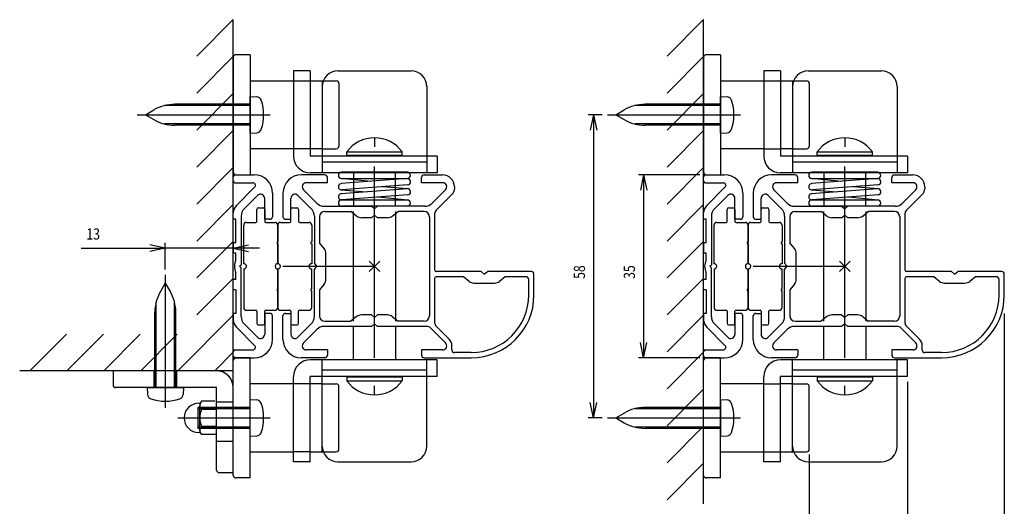
# Model space of a CAD drawing. Extents: x -96 to 95, y -138 to 100.
# Drawn here: x -96 to 92, y 7 to 100 of the extents above; entities that cross this region are included whole.
import ezdxf

# ---------------------------------------------------------------- set-up
doc = ezdxf.new("R2010")
doc.units = 0
doc.header["$MEASUREMENT"] = 0
doc.header["$PDMODE"] = 3
doc.header["$PDSIZE"] = -1
doc.linetypes.add('CENTER', pattern=[43, 40, -1, 1, -1])
for name, color, linetype in [('LAYER0', 7, 'Continuous'), ('LAYER1', 7, 'Continuous'), ('LAYER3', 7, 'Continuous')]:
    doc.layers.add(name, color=color, linetype=linetype)
doc.styles.get("Standard").update_dxf_attribs({"font": 'txt', "bigfont": 'extfont'})

# ---------------------------------------------------------------- blocks, each defined once
blk = doc.blocks.new('CLUMP1')
at = {"layer": 'LAYER0', "color": 2}
for p, q in [((38.15, 27.76), (38.15, 20.76)), ((38.15, 27.76), (39.45, 27.69)), ((18.15, 24.26), (19.76, 25.18)), ((38.15, 26.26), (23.76, 26.26)), ((18.15, 24.26), (19.76, 23.33)), ((38.15, 22.26), (23.76, 22.26)), ((38.15, 20.76), (39.45, 20.82))]:
    blk.add_line(p, q, dxfattribs=at)
at = {"layer": 'LAYER0', "color": 5}
for p, q in [((38.15, 26.01), (21.78, 26.01)), ((38.15, 22.51), (21.78, 22.51))]:
    blk.add_line(p, q, dxfattribs=at)
at = {"layer": 'LAYER0', "linetype": 'CENTER'}
blk.add_line((16.56, 24.26), (42.03, 24.26), dxfattribs=at)
at = {"layer": 'LAYER0', "color": 2}
for centre, radius, start, end in [((39.4, 26.73), 0.963, 18.849, 87), ((31.75, 24.26), 9, 342, 18), ((23.76, 18.26), 8, 90, 120), ((23.76, 30.26), 8, 240, 270), ((39.4, 21.79), 0.963, 273, 341.151)]:
    blk.add_arc(centre, radius, start, end, dxfattribs=at)
blk = doc.blocks.new('CLUMP0')
blk.add_blockref('CLUMP1', (0, 0))
blk = doc.blocks.new('CLUMP3')
at = {"layer": 'LAYER0', "color": 2}
for p, q in [((38.15, 78.76), (38.15, 85.76)), ((38.15, 85.76), (39.45, 85.69)), ((18.15, 82.26), (19.76, 83.18)), ((38.15, 84.26), (23.76, 84.26)), ((18.15, 82.26), (19.76, 81.33)), ((38.15, 80.26), (23.76, 80.26)), ((38.15, 78.76), (39.45, 78.82))]:
    blk.add_line(p, q, dxfattribs=at)
at = {"layer": 'LAYER0', "color": 5}
for p, q in [((38.15, 84.01), (21.78, 84.01)), ((38.15, 80.51), (21.78, 80.51))]:
    blk.add_line(p, q, dxfattribs=at)
at = {"layer": 'LAYER0', "linetype": 'CENTER'}
blk.add_line((16.56, 82.26), (42.03, 82.26), dxfattribs=at)
at = {"layer": 'LAYER0', "color": 2}
for centre, radius, start, end in [((39.4, 84.73), 0.963, 18.849, 87), ((31.75, 82.26), 9, 342, 18), ((23.76, 76.26), 8, 90, 120), ((23.76, 88.26), 8, 240, 270), ((39.4, 79.79), 0.963, 273, 341.151)]:
    blk.add_arc(centre, radius, start, end, dxfattribs=at)
blk = doc.blocks.new('CLUMP2')
blk.add_blockref('CLUMP3', (0, 0))
blk = doc.blocks.new('CLUMP5')
at = {"layer": 'LAYER0', "color": 3}
for p, q in [((34.95, 13.26), (34.95, 35.26)), ((35.45, 35.76), (38.15, 35.76)), ((38.15, 24.26), (38.15, 35.76)), ((46.45, 30.76), (38.15, 30.76)), ((46.45, 30.76), (49.65, 30.76)), ((51.95, 30.76), (49.65, 30.76)), ((51.95, 17.76), (51.95, 30.76)), ((51.95, 30.76), (54.65, 30.76)), ((55.15, 18.26), (55.15, 30.26)), ((38.15, 12.76), (38.15, 24.26)), ((38.15, 17.76), (46.45, 17.76)), ((46.45, 17.76), (49.65, 17.76)), ((49.65, 17.76), (52.16, 17.76)), ((52.16, 17.76), (54.65, 17.76)), ((38.15, 12.76), (35.45, 12.76))]:
    blk.add_line(p, q, dxfattribs=at)
for centre, start, end in [((35.45, 35.26), 90, 180), ((54.65, 30.26), 0, 90), ((54.65, 18.26), 270, 0), ((35.45, 13.26), 180, 270)]:
    blk.add_arc(centre, 0.5, start, end, dxfattribs=at)
blk = doc.blocks.new('CLUMP4')
blk.add_blockref('CLUMP5', (0, 0))
blk = doc.blocks.new('CLUMP7')
at = {"layer": 'LAYER0', "color": 3}
for p, q in [((34.95, 93.26), (34.95, 71.26)), ((38.15, 93.76), (35.45, 93.76)), ((38.15, 93.76), (38.15, 82.26)), ((38.15, 88.76), (46.45, 88.76)), ((46.45, 88.76), (49.65, 88.76)), ((49.65, 88.76), (52.16, 88.76)), ((51.95, 88.76), (51.95, 75.76)), ((52.16, 88.76), (54.65, 88.76)), ((55.15, 88.26), (55.15, 76.26)), ((38.15, 82.26), (38.15, 70.76)), ((46.45, 75.76), (38.15, 75.76)), ((46.45, 75.76), (49.65, 75.76)), ((51.95, 75.76), (49.65, 75.76)), ((51.95, 75.76), (54.65, 75.76)), ((35.45, 70.76), (38.15, 70.76))]:
    blk.add_line(p, q, dxfattribs=at)
for centre, start, end in [((35.45, 93.26), 90, 180), ((54.65, 88.26), 0, 90), ((54.65, 76.26), 270, 0), ((35.45, 71.26), 180, 270)]:
    blk.add_arc(centre, 0.5, start, end, dxfattribs=at)
blk = doc.blocks.new('CLUMP6')
blk.add_blockref('CLUMP7', (0, 0))
blk = doc.blocks.new('CLUMP9')
at = {"layer": 'LAYER1', "color": 4}
for p, q in [((34.95, 69.56), (34.95, 70.46)), ((35.25, 70.76), (38.95, 70.76)), ((35.25, 69.26), (38.69, 69.26)), ((35.54, 64.9), (39.04, 68.4)), ((37.04, 64.28), (39.59, 66.83)), ((40.95, 62.26), (40.95, 66.26)), ((42.45, 67.26), (42.45, 62.76)), ((34.95, 62.26), (34.95, 63.49)), ((35.45, 62.26), (34.95, 62.26)), ((35.45, 57.76), (35.45, 62.26)), ((36.45, 62.87), (36.45, 53.56)), ((41.95, 62.26), (40.95, 62.26)), ((35.45, 57.76), (34.95, 57.76)), ((34.95, 57.76), (34.95, 55.76)), ((35.45, 55.76), (34.95, 55.76)), ((35.45, 54.44), (35.45, 55.76)), ((36.15, 53.26), (36.45, 53.56)), ((36.15, 53.26), (36.45, 52.96)), ((36.45, 43.64), (36.45, 52.96)), ((35.45, 50.76), (35.45, 52.07)), ((35.45, 50.76), (34.95, 50.76)), ((34.95, 48.76), (34.95, 50.76)), ((35.45, 48.76), (34.95, 48.76)), ((35.45, 48.76), (35.45, 44.26)), ((34.95, 44.26), (34.95, 43.02)), ((35.45, 44.26), (34.95, 44.26)), ((40.95, 44.26), (40.95, 40.25)), ((41.95, 44.26), (40.95, 44.26)), ((42.45, 39.26), (42.45, 43.76)), ((35.54, 41.61), (39.04, 38.11)), ((37.04, 42.23), (39.59, 39.68)), ((34.95, 36.06), (34.95, 36.96)), ((35.25, 37.26), (38.69, 37.26)), ((35.25, 35.76), (38.95, 35.76))]:
    blk.add_line(p, q, dxfattribs=at)
for centre, radius, start, end in [((35.25, 70.46), 0.3, 90, 180), ((38.95, 67.26), 3.5, 0, 90), ((35.25, 69.56), 0.3, 180, 270), ((38.69, 68.76), 0.5, 315, 90), ((40.15, 66.26), 0.8, 0, 135), ((36.95, 63.49), 2, 135, 180), ((38.45, 62.87), 2, 135, 180), ((41.95, 62.76), 0.5, 270, 0), ((37.65, 53.26), 2.5, 151.6424, 208.3576), ((38.45, 43.64), 2, 180, 225), ((41.95, 43.76), 0.5, 0, 90), ((36.95, 43.02), 2, 180, 225), ((40.15, 40.25), 0.8, 225, 0), ((38.69, 37.76), 0.5, 270, 45), ((38.95, 39.26), 3.5, 270, 0), ((35.25, 36.96), 0.3, 90, 180), ((35.25, 36.06), 0.3, 180, 270)]:
    blk.add_arc(centre, radius, start, end, dxfattribs=at)
blk = doc.blocks.new('CLUMP8')
blk.add_blockref('CLUMP9', (0, 0))
blk = doc.blocks.new('CLUMP11')
at = {"layer": 'LAYER0', "color": 5}
for p, q in [((45.95, 61.86), (45.95, 64.16)), ((46.25, 64.46), (47.15, 64.46)), ((47.45, 64.16), (47.45, 61.86)), ((43.45, 53.76), (43.45, 61.16)), ((43.95, 61.66), (45.75, 61.66)), ((47.65, 61.66), (49.45, 61.66)), ((49.95, 61.16), (49.95, 57.96)), ((49.95, 57.56), (49.95, 53.76)), ((43.45, 52.76), (43.45, 45.36)), ((49.95, 48.96), (49.95, 52.76)), ((49.95, 45.36), (49.95, 48.56)), ((43.95, 44.86), (45.75, 44.86)), ((45.95, 44.66), (45.95, 42.36)), ((47.45, 42.36), (47.45, 44.66)), ((47.65, 44.86), (49.45, 44.86)), ((46.25, 42.06), (47.15, 42.06))]:
    blk.add_line(p, q, dxfattribs=at)
for centre, radius, start, end in [((46.25, 64.16), 0.3, 90, 180), ((47.15, 64.16), 0.3, 0, 90), ((43.95, 61.16), 0.5, 90, 180), ((45.75, 61.86), 0.2, 270, 0), ((47.65, 61.86), 0.2, 180, 270), ((49.45, 61.16), 0.5, 360, 90), ((49.95, 57.76), 0.2, 90, 270), ((43.45, 53.26), 0.5, 270, 90), ((49.95, 53.26), 0.5, 90, 270), ((49.95, 48.76), 0.2, 90, 270), ((43.95, 45.36), 0.5, 180, 270), ((49.45, 45.36), 0.5, 270, 360), ((45.75, 44.66), 0.2, 0, 90), ((47.65, 44.66), 0.2, 90, 180), ((46.25, 42.36), 0.3, 180, 270), ((47.15, 42.36), 0.3, 270, 0)]:
    blk.add_arc(centre, radius, start, end, dxfattribs=at)
blk = doc.blocks.new('CLUMP10')
blk.add_blockref('CLUMP11', (0, 0))
blk = doc.blocks.new('CLUMP13')
at = {"layer": 'LAYER0', "color": 5}
for p, q in [((39.45, 61.86), (39.45, 64.16)), ((39.75, 64.46), (40.65, 64.46)), ((40.95, 64.16), (40.95, 61.86)), ((36.95, 53.76), (36.95, 61.16)), ((37.45, 61.66), (39.25, 61.66)), ((41.15, 61.66), (42.95, 61.66)), ((43.45, 61.16), (43.45, 57.96)), ((43.45, 57.56), (43.45, 53.76)), ((36.95, 52.76), (36.95, 45.36)), ((43.45, 48.96), (43.45, 52.76)), ((43.45, 45.36), (43.45, 48.56)), ((37.45, 44.86), (39.25, 44.86)), ((39.45, 44.66), (39.45, 42.36)), ((40.95, 42.36), (40.95, 44.66)), ((41.15, 44.86), (42.95, 44.86)), ((39.75, 42.06), (40.65, 42.06))]:
    blk.add_line(p, q, dxfattribs=at)
for centre, radius, start, end in [((39.75, 64.16), 0.3, 90, 180), ((40.65, 64.16), 0.3, 0, 90), ((37.45, 61.16), 0.5, 90, 180), ((39.25, 61.86), 0.2, 270, 0), ((41.15, 61.86), 0.2, 180, 270), ((42.95, 61.16), 0.5, 360, 90), ((43.45, 57.76), 0.2, 90, 270), ((36.95, 53.26), 0.5, 270, 90), ((43.45, 53.26), 0.5, 90, 270), ((43.45, 48.76), 0.2, 90, 270), ((37.45, 45.36), 0.5, 180, 270), ((42.95, 45.36), 0.5, 270, 360), ((39.25, 44.66), 0.2, 0, 90), ((41.15, 44.66), 0.2, 90, 180), ((39.75, 42.36), 0.3, 180, 270), ((40.65, 42.36), 0.3, 270, 0)]:
    blk.add_arc(centre, radius, start, end, dxfattribs=at)
blk = doc.blocks.new('CLUMP12')
blk.add_blockref('CLUMP13', (0, 0))
blk = doc.blocks.new('CLUMP15')
at = {"layer": 'LAYER0', "color": 4}
for p, q in [((52.45, 70.76), (47.95, 70.76)), ((52.95, 69.26), (52.95, 70.26)), ((70.95, 69.26), (70.95, 70.26)), ((71.45, 70.76), (74.95, 70.76)), ((50.93, 65.34), (48.38, 67.89)), ((52.95, 69.26), (48.95, 69.26)), ((74.96, 69.26), (70.95, 69.26)), ((72.98, 65.34), (75.53, 67.89)), ((77.25, 68.46), (77.25, 68.12)), ((44.45, 67.26), (44.45, 62.76)), ((45.95, 62.26), (45.95, 66.26)), ((49.87, 64.28), (47.32, 66.83)), ((73.75, 63.99), (76.81, 67.06)), ((52.34, 64.76), (61.35, 64.76)), ((61.35, 64.76), (61.95, 64.26)), ((71.57, 64.76), (61.95, 64.76)), ((61.95, 64.26), (62.55, 64.76)), ((44.95, 62.26), (45.95, 62.26)), ((50.45, 62.87), (50.45, 53.86)), ((51.45, 62.76), (51.45, 57.76)), ((52.45, 63.76), (57.45, 63.76)), ((58.54, 62.88), (57.45, 63.76)), ((61.35, 62.56), (59.48, 62.56)), ((61.35, 62.56), (61.95, 63.06)), ((61.95, 63.06), (62.55, 62.56)), ((64.43, 62.56), (62.55, 62.56)), ((65.37, 62.88), (66.45, 63.76)), ((71.45, 63.76), (66.45, 63.76)), ((72.45, 62.76), (72.45, 43.76)), ((73.45, 63.28), (73.45, 52.56)), ((52.33, 56.67), (51.45, 57.76)), ((52.65, 50.78), (52.65, 55.73)), ((50.95, 53.26), (50.45, 53.86)), ((50.45, 52.66), (50.95, 53.26)), ((50.45, 43.64), (50.45, 52.66)), ((73.45, 50.96), (73.45, 42.52)), ((82.35, 52.26), (73.75, 52.26)), ((78.95, 51.26), (73.75, 51.26)), ((80.04, 50.38), (78.95, 51.26)), ((82.35, 52.26), (82.95, 51.76)), ((82.95, 51.76), (83.55, 52.26)), ((91.95, 52.26), (83.55, 52.26)), ((86.95, 51.26), (85.87, 50.38)), ((90.95, 51.26), (86.95, 51.26)), ((92.45, 47.76), (92.45, 51.76)), ((52.33, 49.84), (51.45, 48.76)), ((80.98, 50.06), (84.93, 50.06)), ((91.45, 47.76), (91.45, 50.76)), ((51.45, 48.76), (51.45, 43.76)), ((44.45, 39.26), (44.45, 43.76)), ((44.95, 44.26), (45.95, 44.26)), ((45.95, 44.26), (45.95, 40.25)), ((58.54, 43.63), (57.45, 42.76)), ((61.35, 43.96), (59.48, 43.96)), ((61.35, 43.96), (61.95, 43.46)), ((61.95, 43.46), (62.55, 43.96)), ((64.43, 43.96), (62.55, 43.96)), ((65.37, 43.63), (66.45, 42.76)), ((49.87, 42.23), (47.32, 39.68)), ((61.35, 41.76), (52.34, 41.76)), ((52.45, 42.76), (57.45, 42.76)), ((61.95, 42.26), (61.35, 41.76)), ((62.55, 41.76), (61.95, 42.26)), ((71.92, 41.76), (62.55, 41.76)), ((71.45, 42.76), (66.45, 42.76)), ((72.69, 41.46), (75.53, 38.62)), ((76.23, 39.34), (73.75, 41.82)), ((50.93, 41.17), (48.38, 38.62)), ((76.75, 37.26), (76.75, 38.06)), ((52.95, 37.26), (48.95, 37.26)), ((52.95, 37.26), (52.95, 36.26)), ((74.96, 37.26), (70.95, 37.26)), ((70.95, 37.26), (70.95, 36.26)), ((80.45, 36.76), (77.25, 36.76)), ((52.45, 35.76), (47.95, 35.76)), ((71.45, 35.76), (80.45, 35.76))]:
    blk.add_line(p, q, dxfattribs=at)
for centre, radius, start, end in [((47.95, 67.26), 3.5, 90, 180), ((52.45, 70.26), 0.5, 360, 90), ((71.45, 70.26), 0.5, 90, 180), ((74.95, 68.46), 2.3, 360, 90), ((48.95, 68.46), 0.8, 90, 225), ((74.96, 68.46), 0.8, 315, 90), ((75.75, 68.12), 1.5, 315, 360), ((46.75, 66.26), 0.8, 45, 180), ((48.45, 62.87), 2, 360, 45), ((52.34, 66.76), 2, 225, 270), ((71.57, 66.76), 2, 270, 315), ((44.95, 62.76), 0.5, 180, 270), ((52.45, 62.76), 1, 90, 180), ((59.48, 64.06), 1.5, 231.3402, 270), ((64.43, 64.06), 1.5, 270, 308.6598), ((71.45, 62.76), 1, 360, 90), ((74.45, 63.28), 1, 135, 180), ((51.15, 55.73), 1.5, 360, 38.6598), ((73.75, 52.56), 0.3, 180, 270), ((73.75, 50.96), 0.3, 90, 180), ((90.95, 50.76), 0.5, 360, 90), ((91.95, 51.76), 0.5, 360, 90), ((51.15, 50.78), 1.5, 321.3402, 360), ((80.98, 51.56), 1.5, 231.3402, 270), ((84.93, 51.56), 1.5, 270, 308.6598), ((80.45, 47.76), 12, 270, 360), ((80.45, 47.76), 11, 270, 360), ((44.95, 43.76), 0.5, 90, 180), ((48.45, 43.64), 2, 315, 360), ((52.45, 43.76), 1, 180, 270), ((59.48, 42.46), 1.5, 90, 128.6598), ((64.43, 42.46), 1.5, 51.3402, 90), ((71.45, 43.76), 1, 270, 360), ((52.34, 39.76), 2, 90, 135), ((71.98, 40.76), 1, 45, 90), ((74.45, 42.52), 1, 180, 225), ((46.75, 40.25), 0.8, 180, 315), ((47.95, 39.26), 3.5, 180, 270), ((48.95, 38.06), 0.8, 135, 270), ((74.96, 38.06), 0.8, 270, 45), ((74.95, 38.06), 1.8, 360, 45), ((52.45, 36.26), 0.5, 270, 360), ((71.45, 36.26), 0.5, 180, 270), ((77.25, 37.26), 0.5, 180, 270)]:
    blk.add_arc(centre, radius, start, end, dxfattribs=at)
at = {"layer": 'LAYER0', "color": 2}
blk.add_point((61.95, 53.26), dxfattribs=at)
blk = doc.blocks.new('CLUMP14')
blk.add_blockref('CLUMP15', (0, 0))
blk = doc.blocks.new('CLUMP17')
at = {"layer": 'LAYER0', "color": 2}
for p, q in [((-51.79, 20.76), (-51.79, 27.76)), ((-51.79, 27.76), (-50.49, 27.69)), ((-51.79, 26.26), (-61.79, 26.26)), ((-51.79, 22.26), (-61.79, 22.26)), ((-51.79, 20.76), (-50.49, 20.82))]:
    blk.add_line(p, q, dxfattribs=at)
at = {"layer": 'LAYER0', "color": 5}
for p, q in [((-51.79, 26.01), (-61.79, 26.01)), ((-51.79, 22.51), (-61.79, 22.51))]:
    blk.add_line(p, q, dxfattribs=at)
at = {"layer": 'LAYER0', "linetype": 'CENTER'}
blk.add_line((-65.62, 24.26), (-47.92, 24.26), dxfattribs=at)
at = {"layer": 'LAYER0', "color": 2}
for centre, radius, start, end in [((-50.54, 26.73), 0.963, 18.849, 87), ((-58.19, 24.26), 9, 342, 18), ((-50.54, 21.79), 0.963, 273, 341.151)]:
    blk.add_arc(centre, radius, start, end, dxfattribs=at)
blk = doc.blocks.new('CLUMP16')
blk.add_blockref('CLUMP17', (0, 0))
blk = doc.blocks.new('CLUMP19')
at = {"layer": 'LAYER0', "color": 2}
for p, q in [((-51.79, 78.76), (-51.79, 85.76)), ((-51.79, 85.76), (-50.49, 85.69)), ((-71.79, 82.26), (-70.18, 83.18)), ((-51.79, 84.26), (-66.18, 84.26)), ((-71.79, 82.26), (-70.18, 81.33)), ((-51.79, 80.26), (-66.18, 80.26)), ((-51.79, 78.76), (-50.49, 78.82))]:
    blk.add_line(p, q, dxfattribs=at)
at = {"layer": 'LAYER0', "color": 5}
for p, q in [((-51.79, 84.01), (-68.17, 84.01)), ((-51.79, 80.51), (-68.17, 80.51))]:
    blk.add_line(p, q, dxfattribs=at)
at = {"layer": 'LAYER0', "linetype": 'CENTER'}
blk.add_line((-73.38, 82.26), (-47.92, 82.26), dxfattribs=at)
at = {"layer": 'LAYER0', "color": 2}
for centre, radius, start, end in [((-50.54, 84.73), 0.963, 18.849, 87), ((-58.19, 82.26), 9, 342, 18), ((-66.18, 76.26), 8, 90, 120), ((-66.18, 88.26), 8, 240, 270), ((-50.54, 79.79), 0.963, 273, 341.151)]:
    blk.add_arc(centre, radius, start, end, dxfattribs=at)
blk = doc.blocks.new('CLUMP18')
blk.add_blockref('CLUMP19', (0, 0))
blk = doc.blocks.new('CLUMP21')
at = {"layer": 'LAYER0', "linetype": 'CENTER'}
blk.add_line((-67.99, 51.65), (-67.99, 26.18), dxfattribs=at)
at = {"layer": 'LAYER0', "color": 2}
for p, q in [((-67.99, 50.06), (-68.92, 48.45)), ((-67.99, 50.06), (-67.06, 48.45)), ((-69.99, 30.06), (-69.99, 44.45)), ((-65.99, 30.06), (-65.99, 44.45)), ((-71.49, 30.06), (-64.49, 30.06)), ((-71.49, 30.06), (-71.42, 28.76)), ((-64.49, 30.06), (-64.56, 28.76))]:
    blk.add_line(p, q, dxfattribs=at)
at = {"layer": 'LAYER0', "color": 5}
for p, q in [((-69.74, 30.06), (-69.74, 46.43)), ((-66.24, 30.06), (-66.24, 46.43))]:
    blk.add_line(p, q, dxfattribs=at)
at = {"layer": 'LAYER0', "color": 2}
for centre, radius, start, end in [((-61.99, 44.45), 8, 150, 180), ((-73.99, 44.45), 8, 0, 30), ((-70.46, 28.81), 0.963, 183, 251.151), ((-65.52, 28.81), 0.963, 288.849, 357), ((-67.99, 36.46), 9, 252, 288)]:
    blk.add_arc(centre, radius, start, end, dxfattribs=at)
blk = doc.blocks.new('CLUMP20')
blk.add_blockref('CLUMP21', (0, 0))
blk = doc.blocks.new('CLUMP23')
at = {"layer": 'LAYER0', "color": 3}
for p, q in [((-58.19, 33.26), (-77.99, 33.26)), ((-77.99, 33.26), (-77.99, 30.56)), ((-58.19, 30.06), (-77.49, 30.06)), ((-58.19, 14.26), (-58.19, 30.06)), ((-54.99, 13.76), (-54.99, 30.06)), ((-54.99, 13.76), (-57.69, 13.76))]:
    blk.add_line(p, q, dxfattribs=at)
for centre, radius, start, end in [((-58.19, 30.06), 3.2, 0, 90), ((-77.49, 30.56), 0.5, 180, 270), ((-57.69, 14.26), 0.5, 180, 270)]:
    blk.add_arc(centre, radius, start, end, dxfattribs=at)
blk = doc.blocks.new('CLUMP22')
blk.add_blockref('CLUMP23', (0, 0))
blk = doc.blocks.new('CLUMP25')
at = {"layer": 'LAYER0', "color": 3}
for p, q in [((-54.99, 13.26), (-54.99, 35.26)), ((-54.49, 35.76), (-51.79, 35.76)), ((-51.79, 24.26), (-51.79, 35.76)), ((-43.49, 30.76), (-51.79, 30.76)), ((-40.29, 30.76), (-43.49, 30.76)), ((-37.99, 30.76), (-40.29, 30.76)), ((-37.99, 17.76), (-37.99, 30.76)), ((-37.99, 30.76), (-35.29, 30.76)), ((-34.79, 18.26), (-34.79, 30.26)), ((-51.79, 12.76), (-51.79, 24.26)), ((-51.79, 17.76), (-43.49, 17.76)), ((-40.29, 17.76), (-43.49, 17.76)), ((-40.29, 17.76), (-37.78, 17.76)), ((-37.78, 17.76), (-35.29, 17.76)), ((-51.79, 12.76), (-54.49, 12.76))]:
    blk.add_line(p, q, dxfattribs=at)
for centre, start, end in [((-54.49, 35.26), 90, 180), ((-35.29, 30.26), 0, 90), ((-35.29, 18.26), 270, 0), ((-54.49, 13.26), 180, 270)]:
    blk.add_arc(centre, 0.5, start, end, dxfattribs=at)
blk = doc.blocks.new('CLUMP24')
blk.add_blockref('CLUMP25', (0, 0))
blk = doc.blocks.new('CLUMP27')
at = {"layer": 'LAYER0', "color": 3}
for p, q in [((-54.99, 93.26), (-54.99, 71.26)), ((-51.79, 93.76), (-54.49, 93.76)), ((-51.79, 93.76), (-51.79, 82.26)), ((-51.79, 88.76), (-43.49, 88.76)), ((-43.49, 88.76), (-40.29, 88.76)), ((-40.29, 88.76), (-37.78, 88.76)), ((-37.99, 88.76), (-37.99, 75.76)), ((-37.78, 88.76), (-35.29, 88.76)), ((-34.79, 88.26), (-34.79, 76.26)), ((-51.79, 82.26), (-51.79, 70.76)), ((-43.49, 75.76), (-51.79, 75.76)), ((-40.29, 75.76), (-43.49, 75.76)), ((-37.99, 75.76), (-40.29, 75.76)), ((-37.99, 75.76), (-35.29, 75.76)), ((-54.49, 70.76), (-51.79, 70.76))]:
    blk.add_line(p, q, dxfattribs=at)
for centre, start, end in [((-54.49, 93.26), 90, 180), ((-35.29, 88.26), 0, 90), ((-35.29, 76.26), 270, 0), ((-54.49, 71.26), 180, 270)]:
    blk.add_arc(centre, 0.5, start, end, dxfattribs=at)
blk = doc.blocks.new('CLUMP26')
blk.add_blockref('CLUMP27', (0, 0))
blk = doc.blocks.new('CLUMP29')
at = {"layer": 'LAYER1', "color": 4}
for p, q in [((-54.99, 69.56), (-54.99, 70.46)), ((-54.69, 70.76), (-50.99, 70.76)), ((-54.69, 69.26), (-51.26, 69.26)), ((-54.41, 64.9), (-50.91, 68.4)), ((-52.91, 64.28), (-50.36, 66.83)), ((-48.99, 62.26), (-48.99, 66.26)), ((-47.49, 67.26), (-47.49, 62.76)), ((-54.99, 62.26), (-54.99, 63.49)), ((-54.49, 62.26), (-54.99, 62.26)), ((-54.49, 57.76), (-54.49, 62.26)), ((-53.49, 62.87), (-53.49, 53.56)), ((-47.99, 62.26), (-48.99, 62.26)), ((-54.49, 57.76), (-54.99, 57.76)), ((-54.99, 57.76), (-54.99, 55.76)), ((-54.49, 55.76), (-54.99, 55.76)), ((-54.49, 54.44), (-54.49, 55.76)), ((-53.79, 53.26), (-53.49, 53.56)), ((-53.79, 53.26), (-53.49, 52.96)), ((-53.49, 43.64), (-53.49, 52.96)), ((-54.49, 50.76), (-54.49, 52.07)), ((-54.49, 50.76), (-54.99, 50.76)), ((-54.99, 48.76), (-54.99, 50.76)), ((-54.49, 48.76), (-54.99, 48.76)), ((-54.49, 48.76), (-54.49, 44.26)), ((-54.99, 44.26), (-54.99, 43.02)), ((-54.49, 44.26), (-54.99, 44.26)), ((-48.99, 44.26), (-48.99, 40.25)), ((-47.99, 44.26), (-48.99, 44.26)), ((-47.49, 39.26), (-47.49, 43.76)), ((-54.41, 41.61), (-50.91, 38.11)), ((-52.91, 42.23), (-50.36, 39.68)), ((-54.99, 36.06), (-54.99, 36.96)), ((-54.69, 37.26), (-51.26, 37.26)), ((-54.69, 35.76), (-50.99, 35.76))]:
    blk.add_line(p, q, dxfattribs=at)
for centre, radius, start, end in [((-54.69, 70.46), 0.3, 90, 180), ((-50.99, 67.26), 3.5, 0, 90), ((-54.69, 69.56), 0.3, 180, 270), ((-51.26, 68.76), 0.5, 315, 90), ((-49.79, 66.26), 0.8, 0, 135), ((-52.99, 63.49), 2, 135, 180), ((-51.49, 62.87), 2, 135, 180), ((-47.99, 62.76), 0.5, 270, 0), ((-52.29, 53.26), 2.5, 151.6424, 208.3576), ((-51.49, 43.64), 2, 180, 225), ((-47.99, 43.76), 0.5, 0, 90), ((-52.99, 43.02), 2, 180, 225), ((-49.79, 40.25), 0.8, 225, 0), ((-51.26, 37.76), 0.5, 270, 45), ((-50.99, 39.26), 3.5, 270, 0), ((-54.69, 36.96), 0.3, 90, 180), ((-54.69, 36.06), 0.3, 180, 270)]:
    blk.add_arc(centre, radius, start, end, dxfattribs=at)
blk = doc.blocks.new('CLUMP28')
blk.add_blockref('CLUMP29', (0, 0))
blk = doc.blocks.new('CLUMP31')
at = {"layer": 'LAYER0', "color": 5}
for p, q in [((-43.99, 61.86), (-43.99, 64.16)), ((-43.69, 64.46), (-42.79, 64.46)), ((-42.49, 64.16), (-42.49, 61.86)), ((-46.49, 53.76), (-46.49, 61.16)), ((-45.99, 61.66), (-44.19, 61.66)), ((-42.29, 61.66), (-40.49, 61.66)), ((-39.99, 61.16), (-39.99, 57.96)), ((-39.99, 57.56), (-39.99, 53.76)), ((-46.49, 52.76), (-46.49, 45.36)), ((-39.99, 48.96), (-39.99, 52.76)), ((-39.99, 45.36), (-39.99, 48.56)), ((-45.99, 44.86), (-44.19, 44.86)), ((-43.99, 44.66), (-43.99, 42.36)), ((-42.49, 42.36), (-42.49, 44.66)), ((-42.29, 44.86), (-40.49, 44.86)), ((-43.69, 42.06), (-42.79, 42.06))]:
    blk.add_line(p, q, dxfattribs=at)
for centre, radius, start, end in [((-43.69, 64.16), 0.3, 90, 180), ((-42.79, 64.16), 0.3, 0, 90), ((-45.99, 61.16), 0.5, 90, 180), ((-44.19, 61.86), 0.2, 270, 0), ((-42.29, 61.86), 0.2, 180, 270), ((-40.49, 61.16), 0.5, 360, 90), ((-39.99, 57.76), 0.2, 90, 270), ((-46.49, 53.26), 0.5, 270, 90), ((-39.99, 53.26), 0.5, 90, 270), ((-39.99, 48.76), 0.2, 90, 270), ((-45.99, 45.36), 0.5, 180, 270), ((-40.49, 45.36), 0.5, 270, 360), ((-44.19, 44.66), 0.2, 0, 90), ((-42.29, 44.66), 0.2, 90, 180), ((-43.69, 42.36), 0.3, 180, 270), ((-42.79, 42.36), 0.3, 270, 0)]:
    blk.add_arc(centre, radius, start, end, dxfattribs=at)
blk = doc.blocks.new('CLUMP30')
blk.add_blockref('CLUMP31', (0, 0))
blk = doc.blocks.new('CLUMP33')
at = {"layer": 'LAYER0', "color": 5}
for p, q in [((-50.49, 61.86), (-50.49, 64.16)), ((-50.19, 64.46), (-49.29, 64.46)), ((-48.99, 64.16), (-48.99, 61.86)), ((-52.99, 53.76), (-52.99, 61.16)), ((-52.49, 61.66), (-50.69, 61.66)), ((-48.79, 61.66), (-46.99, 61.66)), ((-46.49, 61.16), (-46.49, 57.96)), ((-46.49, 57.56), (-46.49, 53.76)), ((-52.99, 52.76), (-52.99, 45.36)), ((-46.49, 48.96), (-46.49, 52.76)), ((-46.49, 45.36), (-46.49, 48.56)), ((-52.49, 44.86), (-50.69, 44.86)), ((-50.49, 44.66), (-50.49, 42.36)), ((-48.99, 42.36), (-48.99, 44.66)), ((-48.79, 44.86), (-46.99, 44.86)), ((-50.19, 42.06), (-49.29, 42.06))]:
    blk.add_line(p, q, dxfattribs=at)
for centre, radius, start, end in [((-50.19, 64.16), 0.3, 90, 180), ((-49.29, 64.16), 0.3, 0, 90), ((-52.49, 61.16), 0.5, 90, 180), ((-50.69, 61.86), 0.2, 270, 0), ((-48.79, 61.86), 0.2, 180, 270), ((-46.99, 61.16), 0.5, 360, 90), ((-46.49, 57.76), 0.2, 90, 270), ((-52.99, 53.26), 0.5, 270, 90), ((-46.49, 53.26), 0.5, 90, 270), ((-46.49, 48.76), 0.2, 90, 270), ((-52.49, 45.36), 0.5, 180, 270), ((-46.99, 45.36), 0.5, 270, 360), ((-50.69, 44.66), 0.2, 0, 90), ((-48.79, 44.66), 0.2, 90, 180), ((-50.19, 42.36), 0.3, 180, 270), ((-49.29, 42.36), 0.3, 270, 0)]:
    blk.add_arc(centre, radius, start, end, dxfattribs=at)
blk = doc.blocks.new('CLUMP32')
blk.add_blockref('CLUMP33', (0, 0))
blk = doc.blocks.new('CLUMP43')
at = {"layer": 'LAYER0', "color": 4}
for p, q in [((-37.49, 70.76), (-41.99, 70.76)), ((-36.99, 69.26), (-36.99, 70.26)), ((-18.99, 69.26), (-18.99, 70.26)), ((-18.49, 70.76), (-14.99, 70.76)), ((-39.02, 65.34), (-41.57, 67.89)), ((-36.99, 69.26), (-41, 69.26)), ((-14.98, 69.26), (-18.99, 69.26)), ((-16.97, 65.34), (-14.42, 67.89)), ((-12.69, 68.46), (-12.69, 68.12)), ((-45.49, 67.26), (-45.49, 62.76)), ((-43.99, 62.26), (-43.99, 66.26)), ((-40.08, 64.28), (-42.63, 66.83)), ((-16.2, 63.99), (-13.13, 67.06)), ((-37.6, 64.76), (-28.59, 64.76)), ((-28.59, 64.76), (-27.99, 64.26)), ((-18.38, 64.76), (-27.99, 64.76)), ((-27.99, 64.26), (-27.39, 64.76)), ((-44.99, 62.26), (-43.99, 62.26)), ((-39.49, 62.87), (-39.49, 53.86)), ((-38.49, 62.76), (-38.49, 57.76)), ((-37.49, 63.76), (-32.49, 63.76)), ((-31.4, 62.88), (-32.49, 63.76)), ((-28.59, 62.56), (-30.47, 62.56)), ((-28.59, 62.56), (-27.99, 63.06)), ((-27.99, 63.06), (-27.39, 62.56)), ((-25.52, 62.56), (-27.39, 62.56)), ((-24.58, 62.88), (-23.49, 63.76)), ((-18.49, 63.76), (-23.49, 63.76)), ((-17.49, 62.76), (-17.49, 43.76)), ((-16.49, 63.28), (-16.49, 52.56)), ((-37.62, 56.67), (-38.49, 57.76)), ((-37.29, 50.78), (-37.29, 55.73)), ((-38.99, 53.26), (-39.49, 53.86)), ((-39.49, 52.66), (-38.99, 53.26)), ((-39.49, 43.64), (-39.49, 52.66)), ((-16.49, 50.96), (-16.49, 42.52)), ((-7.59, 52.26), (-16.19, 52.26)), ((-10.99, 51.26), (-16.19, 51.26)), ((-9.9, 50.38), (-10.99, 51.26)), ((-7.59, 52.26), (-6.99, 51.76)), ((-6.99, 51.76), (-6.39, 52.26)), ((2.01, 52.26), (-6.39, 52.26)), ((-2.99, 51.26), (-4.08, 50.38)), ((1.01, 51.26), (-2.99, 51.26)), ((2.51, 47.76), (2.51, 51.76)), ((-37.62, 49.84), (-38.49, 48.76)), ((-8.97, 50.06), (-5.02, 50.06)), ((1.51, 47.76), (1.51, 50.76)), ((-38.49, 48.76), (-38.49, 43.76)), ((-45.49, 39.26), (-45.49, 43.76)), ((-44.99, 44.26), (-43.99, 44.26)), ((-43.99, 44.26), (-43.99, 40.25)), ((-31.4, 43.63), (-32.49, 42.76)), ((-28.59, 43.96), (-30.47, 43.96)), ((-28.59, 43.96), (-27.99, 43.46)), ((-27.99, 43.46), (-27.39, 43.96)), ((-25.52, 43.96), (-27.39, 43.96)), ((-24.58, 43.63), (-23.49, 42.76)), ((-40.08, 42.23), (-42.63, 39.68)), ((-28.59, 41.76), (-37.6, 41.76)), ((-37.49, 42.76), (-32.49, 42.76)), ((-27.99, 42.26), (-28.59, 41.76)), ((-27.39, 41.76), (-27.99, 42.26)), ((-18.03, 41.76), (-27.39, 41.76)), ((-18.49, 42.76), (-23.49, 42.76)), ((-17.26, 41.46), (-14.42, 38.62)), ((-13.72, 39.34), (-16.2, 41.82)), ((-39.02, 41.17), (-41.57, 38.62)), ((-13.19, 37.26), (-13.19, 38.06)), ((-36.99, 37.26), (-41, 37.26)), ((-36.99, 37.26), (-36.99, 36.26)), ((-14.98, 37.26), (-18.99, 37.26)), ((-18.99, 37.26), (-18.99, 36.26)), ((-9.49, 36.76), (-12.69, 36.76)), ((-37.49, 35.76), (-41.99, 35.76)), ((-18.49, 35.76), (-9.49, 35.76))]:
    blk.add_line(p, q, dxfattribs=at)
for centre, radius, start, end in [((-41.99, 67.26), 3.5, 90, 180), ((-37.49, 70.26), 0.5, 360, 90), ((-18.49, 70.26), 0.5, 90, 180), ((-14.99, 68.46), 2.3, 360, 90), ((-41, 68.46), 0.8, 90, 225), ((-14.98, 68.46), 0.8, 315, 90), ((-14.19, 68.12), 1.5, 315, 360), ((-43.19, 66.26), 0.8, 45, 180), ((-41.49, 62.87), 2, 360, 45), ((-37.6, 66.76), 2, 225, 270), ((-18.38, 66.76), 2, 270, 315), ((-44.99, 62.76), 0.5, 180, 270), ((-37.49, 62.76), 1, 90, 180), ((-30.47, 64.06), 1.5, 231.3402, 270), ((-25.52, 64.06), 1.5, 270, 308.6598), ((-18.49, 62.76), 1, 360, 90), ((-15.49, 63.28), 1, 135, 180), ((-38.79, 55.73), 1.5, 360, 38.6598), ((-16.19, 52.56), 0.3, 180, 270), ((-16.19, 50.96), 0.3, 90, 180), ((1.01, 50.76), 0.5, 360, 90), ((2.01, 51.76), 0.5, 360, 90), ((-38.79, 50.78), 1.5, 321.3402, 360), ((-8.97, 51.56), 1.5, 231.3402, 270), ((-5.02, 51.56), 1.5, 270, 308.6598), ((-9.49, 47.76), 12, 270, 360), ((-9.49, 47.76), 11, 270, 360), ((-44.99, 43.76), 0.5, 90, 180), ((-41.49, 43.64), 2, 315, 360), ((-37.49, 43.76), 1, 180, 270), ((-30.47, 42.46), 1.5, 90, 128.6598), ((-25.52, 42.46), 1.5, 51.3402, 90), ((-18.49, 43.76), 1, 270, 360), ((-37.6, 39.76), 2, 90, 135), ((-17.97, 40.76), 1, 45, 90), ((-15.49, 42.52), 1, 180, 225), ((-43.19, 40.25), 0.8, 180, 315), ((-41.99, 39.26), 3.5, 180, 270), ((-41, 38.06), 0.8, 135, 270), ((-14.98, 38.06), 0.8, 270, 45), ((-14.99, 38.06), 1.8, 360, 45), ((-37.49, 36.26), 0.5, 270, 360), ((-18.49, 36.26), 0.5, 180, 270), ((-12.69, 37.26), 0.5, 180, 270)]:
    blk.add_arc(centre, radius, start, end, dxfattribs=at)
at = {"layer": 'LAYER0', "color": 2}
blk.add_point((-27.99, 53.26), dxfattribs=at)
blk = doc.blocks.new('CLUMP42')
blk.add_blockref('CLUMP43', (0, 0))

msp = doc.modelspace()

# ---------------------------------------------------------------- linework, layer by layer
at = {"layer": 'LAYER0', "color": 5}
for p, q in [((-54.99, 100.46), (-61.99, 93.46)), ((34.95, 100.46), (27.95, 93.46)), ((-54.99, 93.38), (-61.99, 86.38)), ((34.95, 93.38), (27.95, 86.38)), ((-54.99, 86.31), (-61.99, 79.31)), ((34.95, 86.31), (27.95, 79.31)), ((-54.99, 79.24), (-61.99, 72.24)), ((34.95, 79.24), (27.95, 72.24)), ((-27.99, 77.86), (-27.99, 76.11)), ((61.95, 77.86), (61.95, 76.11)), ((-17.99, 74.36), (-37.99, 74.36)), ((-33.29, 74.46), (-33.29, 75.16)), ((-33.29, 75.16), (-22.69, 75.16)), ((-22.69, 74.46), (-33.29, 74.46)), ((-30.49, 74.36), (-30.49, 74.46)), ((-27.99, 74.36), (-27.99, 74.46)), ((-23.99, 74.46), (-27.99, 74.46)), ((-23.99, 74.36), (-23.99, 74.46)), ((-22.69, 74.46), (-22.69, 75.16)), ((71.95, 74.36), (51.95, 74.36)), ((56.65, 74.46), (56.65, 75.16)), ((56.65, 75.16), (67.25, 75.16)), ((67.25, 74.46), (56.65, 74.46)), ((59.45, 74.36), (59.45, 74.46)), ((61.95, 74.36), (61.95, 74.46)), ((65.95, 74.46), (61.95, 74.46)), ((65.95, 74.36), (65.95, 74.46)), ((67.25, 74.46), (67.25, 75.16)), ((-54.99, 72.17), (-61.99, 65.17)), ((34.95, 72.17), (27.95, 65.17)), ((-28.7, 69.52), (-34.35, 70.06)), ((-21.74, 70.05), (-34.34, 69.09)), ((-21.69, 71.26), (-34.29, 71.26)), ((-34.29, 70.06), (-21.69, 70.06)), ((61.25, 69.52), (55.6, 70.06)), ((68.21, 70.05), (55.61, 69.09)), ((68.25, 71.26), (55.65, 71.26)), ((55.65, 70.06), (68.25, 70.06)), ((-21.74, 68.12), (-34.34, 67.15)), ((-34.34, 67.89), (-29.54, 67.52)), ((-21.65, 68.86), (-34.25, 67.89)), ((-21.65, 68.12), (-26.44, 68.49)), ((68.21, 68.12), (55.61, 67.15)), ((55.61, 67.89), (60.41, 67.52)), ((68.3, 68.86), (55.7, 67.89)), ((68.3, 68.12), (63.51, 68.49)), ((-34.29, 65.96), (-21.69, 65.96)), ((-21.65, 66.93), (-34.25, 65.96)), ((-21.64, 65.95), (-27.3, 66.49)), ((55.65, 65.96), (68.25, 65.96)), ((68.3, 66.93), (55.7, 65.96)), ((68.31, 65.95), (62.65, 66.49)), ((-54.99, 65.1), (-61.99, 58.1)), ((-21.69, 64.76), (-34.29, 64.76)), ((34.95, 65.1), (27.95, 58.1)), ((68.25, 64.76), (55.65, 64.76)), ((-61.99, 51.03), (-54.99, 58.03)), ((27.95, 51.03), (34.95, 58.03)), ((-54.99, 50.96), (-61.99, 43.96)), ((34.95, 50.96), (27.95, 43.96)), ((-54.99, 43.89), (-65.62, 33.26)), ((34.95, 43.89), (27.95, 36.89)), ((-86.91, 40.26), (-93.91, 33.26)), ((-79.84, 40.26), (-86.84, 33.26)), ((-79.77, 33.26), (-72.77, 40.26)), ((-65.7, 40.26), (-72.7, 33.26)), ((-54.99, 36.82), (-58.55, 33.26)), ((34.95, 36.82), (27.95, 29.82)), ((-70.19, 33.26), (-70.19, 30.06)), ((-65.79, 30.06), (-65.79, 33.26)), ((-17.99, 32.16), (-37.99, 32.16)), ((-33.29, 32.06), (-33.29, 31.36)), ((-22.69, 32.06), (-33.29, 32.06)), ((-30.49, 32.16), (-30.49, 32.06)), ((-27.99, 32.16), (-27.99, 32.06)), ((-23.99, 32.06), (-27.99, 32.06)), ((-23.99, 32.16), (-23.99, 32.06)), ((-22.69, 32.06), (-22.69, 31.36)), ((71.95, 32.16), (51.95, 32.16)), ((56.65, 32.06), (56.65, 31.36)), ((67.25, 32.06), (56.65, 32.06)), ((59.45, 32.16), (59.45, 32.06)), ((61.95, 32.16), (61.95, 32.06)), ((65.95, 32.06), (61.95, 32.06)), ((65.95, 32.16), (65.95, 32.06)), ((67.25, 32.06), (67.25, 31.36)), ((-33.29, 31.36), (-22.69, 31.36)), ((-27.99, 28.66), (-27.99, 30.41)), ((56.65, 31.36), (67.25, 31.36)), ((61.95, 28.66), (61.95, 30.41)), ((27.95, 22.75), (34.95, 29.75)), ((-54.99, 27.26), (-58.19, 27.26)), ((34.95, 22.67), (27.95, 15.67)), ((-54.99, 19.76), (-58.19, 19.76)), ((34.95, 15.6), (27.95, 8.6))]:
    msp.add_line(p, q, dxfattribs=at)
at = {"layer": 'LAYER0', "color": 1}
for p, q in [((-54.99, 33.26), (-54.99, 100.46)), ((34.95, 7.84), (34.95, 100.46)), ((-54.99, 33.26), (-95.84, 33.26))]:
    msp.add_line(p, q, dxfattribs=at)
at = {"layer": 'LAYER0', "color": 6}
for p, q in [((-43.49, 90.66), (-43.49, 74.36)), ((-40.29, 90.66), (-43.49, 90.66)), ((-40.29, 90.66), (-40.29, 74.36)), ((-34.99, 90.66), (-20.99, 90.66)), ((46.45, 90.66), (46.45, 74.36)), ((49.65, 90.66), (46.45, 90.66)), ((49.65, 90.66), (49.65, 74.36)), ((54.95, 90.66), (68.95, 90.66)), ((-37.99, 87.66), (-37.99, 71.16)), ((-17.99, 87.66), (-17.99, 71.16)), ((51.95, 87.66), (51.95, 71.16)), ((71.95, 87.66), (71.95, 71.16)), ((-37.99, 74.36), (-40.29, 74.36)), ((-15.99, 74.36), (-17.99, 74.36)), ((-15.99, 74.36), (-15.99, 71.16)), ((51.95, 74.36), (49.65, 74.36)), ((73.95, 74.36), (71.95, 74.36)), ((73.95, 74.36), (73.95, 71.16)), ((-17.99, 73.16), (-37.99, 73.16)), ((71.95, 73.16), (51.95, 73.16)), ((-15.99, 71.16), (-40.29, 71.16)), ((-27.99, 71.26), (-31.99, 71.26)), ((-31.99, 71.16), (-31.99, 64.76)), ((-23.99, 64.76), (-23.99, 71.16)), ((73.95, 71.16), (49.65, 71.16)), ((61.95, 71.26), (57.95, 71.26)), ((57.95, 71.16), (57.95, 64.76)), ((65.95, 64.76), (65.95, 71.16)), ((-31.99, 42.76), (-31.99, 63.76)), ((-23.99, 63.76), (-23.99, 42.76)), ((57.95, 42.76), (57.95, 63.76)), ((65.95, 63.76), (65.95, 42.76)), ((-31.99, 35.36), (-31.99, 41.76)), ((-23.99, 41.76), (-23.99, 35.36)), ((57.95, 35.36), (57.95, 41.76)), ((65.95, 41.76), (65.95, 35.36)), ((-15.99, 35.36), (-40.29, 35.36)), ((-37.99, 18.86), (-37.99, 35.36)), ((-27.99, 35.36), (-31.99, 35.36)), ((-17.99, 18.86), (-17.99, 35.36)), ((-15.99, 32.16), (-15.99, 35.36)), ((73.95, 35.36), (49.65, 35.36)), ((51.95, 18.86), (51.95, 35.36)), ((61.95, 35.36), (57.95, 35.36)), ((71.95, 18.86), (71.95, 35.36)), ((73.95, 32.16), (73.95, 35.36)), ((-43.49, 15.86), (-43.49, 32.16)), ((-37.99, 32.16), (-40.29, 32.16)), ((-40.29, 15.86), (-40.29, 32.16)), ((-17.99, 33.36), (-37.99, 33.36)), ((-15.99, 32.16), (-17.99, 32.16)), ((46.45, 15.86), (46.45, 32.16)), ((51.95, 32.16), (49.65, 32.16)), ((49.65, 15.86), (49.65, 32.16)), ((71.95, 33.36), (51.95, 33.36)), ((73.95, 32.16), (71.95, 32.16)), ((-40.29, 15.86), (-43.49, 15.86)), ((-34.99, 15.86), (-20.99, 15.86)), ((49.65, 15.86), (46.45, 15.86)), ((54.95, 15.86), (68.95, 15.86))]:
    msp.add_line(p, q, dxfattribs=at)
at = {"layer": 'LAYER0', "linetype": 'CENTER'}
for p, q in [((-27.99, 35.76), (-27.99, 72.36)), ((61.95, 35.76), (61.95, 72.36)), ((-45.49, 53.26), (-27.99, 53.26)), ((44.45, 53.26), (61.95, 53.26))]:
    msp.add_line(p, q, dxfattribs=at)
at = {"layer": 'LAYER0', "color": 3}
for p, q in [((-51.79, 35.76), (-54.49, 35.76)), ((38.15, 35.76), (35.45, 35.76))]:
    msp.add_line(p, q, dxfattribs=at)
at = {"layer": 'LAYER0', "color": 2}
for p, q in [((-61.59, 27.06), (-61.32, 27.06)), ((-61.39, 21.85), (-61.39, 26.66)), ((-58.51, 27.46), (-61.08, 27.46)), ((-58.19, 21.06), (-58.19, 27.46)), ((-61.79, 26.26), (-61.79, 22.26)), ((-58.19, 25.87), (-61.08, 25.87)), ((-58.19, 22.64), (-61.08, 22.64)), ((-61.32, 21.46), (-61.59, 21.46)), ((-58.19, 21.06), (-61.08, 21.06))]:
    msp.add_line(p, q, dxfattribs=at)
at = {"layer": 'LAYER0', "color": 6}
for centre, radius, start, end in [((-34.99, 87.66), 3, 90, 180), ((-20.99, 87.66), 3, 0, 90), ((54.95, 87.66), 3, 90, 180), ((68.95, 87.66), 3, 0, 90), ((-40.29, 74.36), 3.2, 180, 270), ((49.65, 74.36), 3.2, 180, 270), ((-40.29, 32.16), 3.2, 90, 180), ((49.65, 32.16), 3.2, 90, 180), ((-34.99, 18.86), 3, 180, 270), ((-20.99, 18.86), 3, 270, 0), ((54.95, 18.86), 3, 180, 270), ((68.95, 18.86), 3, 270, 0)]:
    msp.add_arc(centre, radius, start, end, dxfattribs=at)
at = {"layer": 'LAYER0', "color": 5}
for centre, radius, start, end in [((-27.99, 71.3), 6.55, 36.0083, 143.9917), ((61.95, 71.3), 6.55, 36.0083, 143.9917), ((-34.29, 70.66), 0.6, 90, 270), ((-21.69, 70.66), 0.6, 270, 90), ((-21.69, 69.46), 0.6, 274.3886, 90), ((55.65, 70.66), 0.6, 90, 270), ((68.25, 70.66), 0.6, 270, 90), ((68.25, 69.46), 0.6, 274.3886, 90), ((-34.29, 68.49), 0.6, 90, 274.3886), ((-21.69, 67.53), 0.6, 274.4022, 90), ((55.65, 68.49), 0.6, 90, 274.3886), ((68.25, 67.53), 0.6, 274.4022, 90), ((-34.29, 66.56), 0.6, 90, 274.4022), ((-34.29, 65.36), 0.6, 90, 270), ((-21.69, 65.36), 0.6, 270, 90), ((55.65, 66.56), 0.6, 90, 274.4022), ((55.65, 65.36), 0.6, 90, 270), ((68.25, 65.36), 0.6, 270, 90), ((-27.99, 35.21), 6.55, 216.0083, 323.9917), ((61.95, 35.21), 6.55, 216.0083, 323.9917)]:
    msp.add_arc(centre, radius, start, end, dxfattribs=at)
at = {"layer": 'LAYER0', "color": 2}
for centre, radius, start, end in [((-61.59, 24.26), 2.8, 90, 270), ((-60.24, 26.66), 1.15, 136.3972, 223.6028), ((-57.14, 24.26), 4.25, 157.7162, 202.2838), ((-60.24, 21.85), 1.15, 136.3972, 223.6028)]:
    msp.add_arc(centre, radius, start, end, dxfattribs=at)
at = {"layer": 'LAYER3', "color": 4}
for p, q in [((15.56, 82.26), (12.9, 82.26)), ((13.9, 82.26), (13.28, 79.32)), ((13.9, 82.26), (14.53, 79.32)), ((13.9, 82.26), (13.9, 24.26)), ((34.25, 70.76), (22.47, 70.76)), ((23.47, 70.76), (22.85, 67.82)), ((23.47, 70.76), (24.09, 67.82)), ((23.47, 70.76), (23.47, 35.76)), ((-84.09, 56.74), (-67.99, 56.74)), ((-67.99, 56.74), (-70.93, 57.36)), ((-67.99, 56.74), (-70.93, 56.11)), ((-67.99, 52.65), (-67.99, 57.74)), ((-54.99, 56.74), (-67.99, 56.74)), ((-54.99, 56.74), (-52.06, 57.36)), ((-49.99, 56.74), (-54.99, 56.74)), ((-54.99, 56.74), (-52.06, 56.11)), ((92.45, 44.25), (92.45, -16.02)), ((23.47, 35.76), (22.85, 38.69)), ((23.47, 35.76), (24.09, 38.69)), ((34.25, 35.76), (22.47, 35.76)), ((73.95, 31.16), (73.95, -8.99)), ((13.9, 24.26), (13.28, 27.19)), ((13.9, 24.26), (14.53, 27.19)), ((15.56, 24.26), (12.9, 24.26)), ((55.15, 17.26), (55.15, -1.96))]:
    msp.add_line(p, q, dxfattribs=at)

# ---------------------------------------------------------------- block references
for name in ['CLUMP26', 'CLUMP6', 'CLUMP18', 'CLUMP2', 'CLUMP28', 'CLUMP42', 'CLUMP8', 'CLUMP14', 'CLUMP32', 'CLUMP30', 'CLUMP12', 'CLUMP10', 'CLUMP20', 'CLUMP24', 'CLUMP4', 'CLUMP22', 'CLUMP16', 'CLUMP0']:
    msp.add_blockref(name, (0, 0))

# ---------------------------------------------------------------- texts
at = {"layer": 'LAYER3', "insert": (-83.09, 60.52), "char_height": 2.147, "width": 2.5646, "attachment_point": 1}
msp.add_mtext('\\W0.8;13', dxfattribs=at)
at = {"layer": 'LAYER3', "char_height": 2.147, "width": 2.5646, "attachment_point": 1, "rotation": 90}
for s, insert in [('\\W0.8;58', (10.12, 50.86)), ('\\W0.8;35', (19.68, 50.86))]:
    msp.add_mtext(s, dxfattribs=dict(at, insert=insert))

doc.saveas('drawing.dxf')
